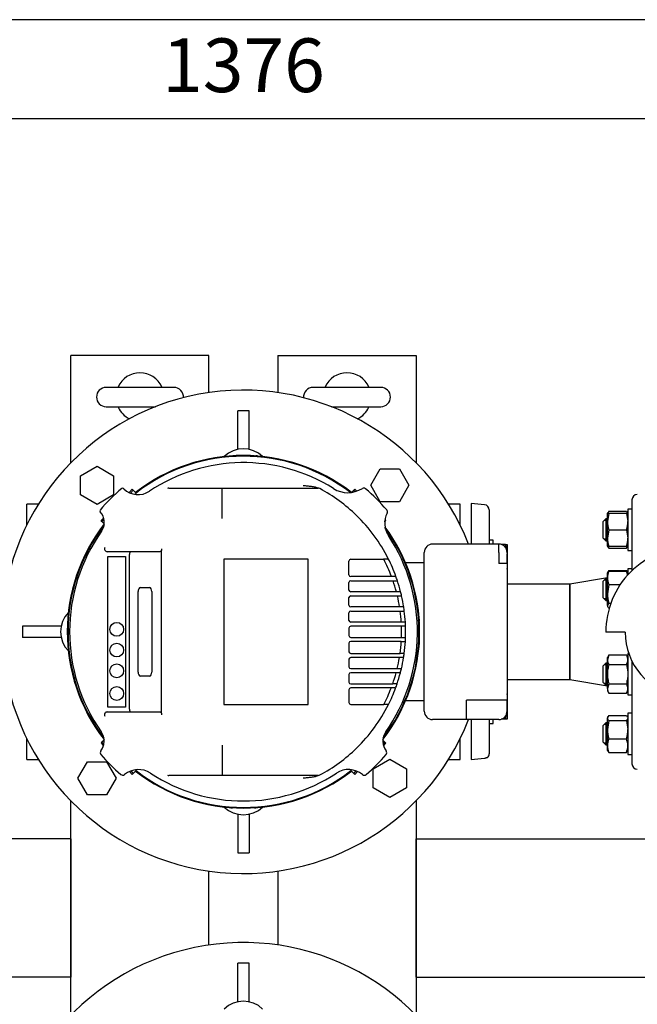
# Model space of a CAD drawing. Units: millimetres. Extents: x 111 to 4570, y 111 to 3189.
# Drawn here: x 951 to 1398, y 2476 to 3189 of the extents above; entities that cross this region are included whole.
import ezdxf

# ---------------------------------------------------------------- set-up
doc = ezdxf.new("R2010")
doc.units = ezdxf.units.MM
for name, color, linetype in [('11018_-_BS_4848_', 7, 'Continuous'), ('62011_DN65_PRESS', 7, 'Continuous'), ('62012_DN80_PRESS', 7, 'Continuous'), ('63135_CON_RED_80', 7, 'Continuous'), ('73009_DN80_BUTTE', 7, 'Continuous'), ('BRACKET-VM-10-H7', 7, 'Continuous'), ('Default', 7, 'Continuous'), ('HV4.055_4.075_4.', 7, 'Continuous'), ('M16-LIFTING-EYE', 7, 'Continuous'), ('M16_FULL_HEX_NUT', 7, 'Continuous'), ('M16_PLAIN_WASHER', 7, 'Continuous'), ('M16_X_110_LG_HEX', 7, 'Continuous'), ('M16_X_60_LG_HEX_', 7, 'Continuous'), ('PLM160RB5', 7, 'Continuous'), ('SV3305', 7, 'Continuous'), ('VMVX_10_SUCTION_', 7, 'Continuous')]:
    doc.layers.add(name, color=color, linetype=linetype)
doc.styles.add('SEACAD_seiso_ttf', font='AGENCYR.TTF')
doc.dimstyles.new('ISO', dxfattribs={"dimtxt": 38.888889, "dimasz": 38.888889, "dimexe": 19.444444, "dimexo": 0, "dimgap": 19.444444, "dimtad": 1, "dimtxsty": 'SEACAD_seiso_ttf', "dimblk1": '_SE_FILLED', "dimblk2": '_SE_FILLED', "dimsah": 1, "dimcen": 19.444444, "dimadec": 0, "dimazin": 0, "dimtfac": 1, "dimtmove": 0, "dimatfit": 3, "dimfxl": 1, "dimtolj": 1, "dimarcsym": 0})

# ---------------------------------------------------------------- blocks, each defined once
blk = doc.blocks.new('SE2')
at = {"layer": '11018_-_BS_4848_', "color": 7, "linetype": 'Continuous'}
for p, q in [((997.99, 2945.68), (987.99, 2945.68)), ((987.99, 2868.15), (987.99, 2945.68)), ((1077.99, 2945.68), (997.99, 2945.68)), ((1087.99, 2945.68), (1077.99, 2945.68)), ((1087.99, 2918.88), (1087.99, 2945.68)), ((1137.99, 2945.68), (1137.99, 2918.88)), ((1137.99, 2945.68), (1147.99, 2945.68)), ((1147.99, 2945.68), (1227.99, 2945.68)), ((1227.99, 2945.68), (1237.99, 2945.68)), ((1237.99, 2945.68), (1237.99, 2868.15)), ((987.99, 2468.15), (987.99, 2623.2)), ((1237.99, 2623.2), (1237.99, 2468.15)), ((987.99, 2595.68), (569.29, 2595.68)), ((987.99, 2595.68), (987.99, 2585.68)), ((1237.99, 2595.68), (1618.49, 2595.68)), ((1237.99, 2585.68), (1237.99, 2595.68)), ((987.99, 2585.68), (987.99, 2505.68)), ((1237.99, 2505.68), (1237.99, 2585.68)), ((1087.99, 2518.88), (1087.99, 2572.47)), ((1137.99, 2572.47), (1137.99, 2518.88)), ((987.99, 2505.68), (987.99, 2495.68)), ((1237.99, 2495.68), (1237.99, 2505.68)), ((987.99, 2495.68), (614.12, 2495.68)), ((1237.99, 2495.68), (1615.19, 2495.68))]:
    blk.add_line(p, q, dxfattribs=at)
at = {"layer": '62011_DN65_PRESS', "color": 7, "linetype": 'Continuous'}
for p, q in [((1278, 2838.68), (1278, 2809.18)), ((1287.64, 2837.68), (1278, 2838.68)), ((1291, 2833.94), (1291, 2809.18)), ((1278, 2682.18), (1278, 2653.22)), ((1291, 2682.18), (1291, 2657.41)), ((1278, 2653.22), (1287.64, 2654.22)), ((1289.07, 2654.67), (1289.82, 2654.67))]:
    blk.add_line(p, q, dxfattribs=at)
for centre, start, end in [((1287.25, 2833.94), 0, 84.08473), ((1287.25, 2657.41), 313.29175, 0)]:
    blk.add_arc(centre, 3.75, start, end, dxfattribs=at)
blk.add_open_spline([(1287.64, 2654.22), (1287.89, 2654.25), (1288.14, 2654.3), (1288.62, 2654.45), (1288.85, 2654.55), (1289.07, 2654.67)], degree=3, knots=[0, 0, 0, 0, 0.5, 0.5, 1, 1, 1, 1], dxfattribs=at)
at = {"layer": '62012_DN80_PRESS', "color": 7, "linetype": 'Continuous'}
for p, q in [((1394.49, 2841.15), (1394.49, 2790.01)), ((1394.49, 2724.43), (1394.49, 2650.2))]:
    blk.add_line(p, q, dxfattribs=at)
for centre, start, end in [((1398.49, 2841.15), 92, 180), ((1398.49, 2650.2), 180, 268)]:
    blk.add_arc(centre, 4, start, end, dxfattribs=at)
at = {"layer": '63135_CON_RED_80', "color": 7, "linetype": 'Continuous'}
for p, q in [((1376.69, 2784.71), (1349.49, 2780.18)), ((1349.49, 2780.18), (1349.49, 2711.18)), ((1349.49, 2711.18), (1376.69, 2706.64))]:
    blk.add_line(p, q, dxfattribs=at)
at = {"layer": '73009_DN80_BUTTE', "color": 7, "linetype": 'Continuous'}
blk.add_line((1389.58, 2745.46), (1375.58, 2745.46), dxfattribs=at)
for centre, radius, start, end in [((1436.55, 2745.87), 60.97, 89.70241, 180.38482), ((1437.08, 2745.46), 47.5, 180, 341.54696)]:
    blk.add_arc(centre, radius, start, end, dxfattribs=at)
at = {"layer": 'BRACKET-VM-10-H7', "color": 7, "linetype": 'Continuous'}
for p, q in [((1032.38, 2848.91), (1030.05, 2846.59)), ((1033.08, 2848.21), (1031.02, 2846.14)), ((1033.08, 2848.21), (1032.38, 2848.91)), ((1035.2, 2846.09), (1033.08, 2848.21)), ((1035.2, 2846.09), (1034.31, 2845.19)), ((1191.28, 2846.6), (1192.89, 2848.21)), ((1192.89, 2848.21), (1193.6, 2848.91)), ((1193.94, 2847.16), (1192.89, 2848.21)), ((1195.02, 2847.49), (1193.6, 2848.91)), ((1011.69, 2828.23), (1009.75, 2826.29)), ((1010.46, 2825.58), (1009.75, 2826.29)), ((1011.98, 2827.1), (1010.46, 2825.58)), ((1012.15, 2823.88), (1010.46, 2825.58)), ((1215.31, 2825.38), (1215.52, 2825.58)), ((1215.52, 2825.58), (1215.34, 2825.75)), ((1216.22, 2826.29), (1215.51, 2827)), ((1215.52, 2825.58), (1216.22, 2826.29)), ((1012.01, 2667.33), (1010.46, 2665.77)), ((1213.95, 2667.34), (1215.52, 2665.77)), ((1010.46, 2665.77), (1009.75, 2665.07)), ((1009.75, 2665.07), (1011.57, 2663.24)), ((1010.46, 2665.77), (1011.84, 2664.38)), ((1214.12, 2664.37), (1215.52, 2665.77)), ((1214.39, 2663.23), (1216.22, 2665.07)), ((1215.52, 2665.77), (1216.22, 2665.07)), ((1031.29, 2644.94), (1033.08, 2643.15)), ((1035.2, 2645.27), (1033.08, 2643.15)), ((1034.68, 2645.79), (1035.2, 2645.27)), ((1190.77, 2645.27), (1191.31, 2645.81)), ((1190.77, 2645.27), (1192.89, 2643.15)), ((1192.89, 2643.15), (1194.7, 2644.95)), ((1030.29, 2644.53), (1032.38, 2642.44)), ((1033.08, 2643.15), (1032.38, 2642.44)), ((1192.89, 2643.15), (1193.6, 2642.44)), ((1193.6, 2642.44), (1195.7, 2644.54))]:
    blk.add_line(p, q, dxfattribs=at)
at = {"layer": 'HV4.055_4.075_4.', "color": 7, "linetype": 'Continuous'}
for p, q in [((1026.15, 2849.48), (1026.36, 2849.27)), ((1058.83, 2849.68), (1097.66, 2849.68)), ((1097.57, 2848.9), (1097.57, 2848.89)), ((1097.57, 2839.38), (1097.57, 2848.89)), ((1097.66, 2849.68), (1166.19, 2849.68)), ((1166.19, 2849.68), (1166.92, 2849.68)), ((1097.57, 2833.64), (1097.57, 2839.38)), ((1097.57, 2827.74), (1097.57, 2833.64)), ((1052.32, 2803.68), (1014.31, 2803.68)), ((1053.68, 2805.71), (1053.69, 2804.46)), ((1053.69, 2686.89), (1053.69, 2804.46)), ((1014.74, 2691.02), (1014.74, 2800.33)), ((1014.74, 2800.33), (1027.61, 2800.33)), ((1027.61, 2800.33), (1027.61, 2691.02)), ((1030.33, 2689.68), (1030.33, 2801.68)), ((1159.78, 2798.28), (1098.7, 2798.28)), ((1098.7, 2798.28), (1098.7, 2693.08)), ((1159.78, 2693.08), (1159.78, 2798.28)), ((1189.43, 2786.93), (1189.43, 2796.94)), ((1190.68, 2798.19), (1214.73, 2798.19)), ((1214.53, 2798.59), (1217.9, 2798.59)), ((1189.43, 2775.93), (1189.43, 2781.43)), ((1220.27, 2785.68), (1190.68, 2785.68)), ((1190.68, 2782.68), (1221.34, 2782.68)), ((1223.04, 2785.68), (1220.27, 2785.68)), ((1221.34, 2782.68), (1224.51, 2782.68)), ((1036.61, 2716.58), (1036.61, 2774.78)), ((1036.65, 2716.58), (1036.65, 2774.78)), ((1038.27, 2777.78), (1044.92, 2777.78)), ((1046.58, 2774.78), (1046.58, 2716.58)), ((1223.75, 2774.68), (1190.68, 2774.68)), ((1226.85, 2774.68), (1223.75, 2774.68)), ((1189.43, 2764.93), (1189.43, 2770.43)), ((1190.68, 2771.68), (1224.49, 2771.68)), ((1224.49, 2771.68), (1227.57, 2771.68)), ((1189.43, 2753.93), (1189.43, 2759.43)), ((1226.06, 2763.68), (1190.68, 2763.68)), ((1190.68, 2760.68), (1226.5, 2760.68)), ((1229.1, 2763.68), (1226.06, 2763.68)), ((1226.5, 2760.68), (1229.52, 2760.68)), ((1227.27, 2752.68), (1190.68, 2752.68)), ((1230.28, 2752.67), (1227.27, 2752.67)), ((1189.43, 2748.43), (1189.43, 2742.93)), ((1227.42, 2749.68), (1190.68, 2749.68)), ((1230.42, 2749.68), (1227.42, 2749.68)), ((1190.68, 2741.68), (1227.42, 2741.68)), ((1227.27, 2738.68), (1190.68, 2738.68)), ((1227.27, 2738.71), (1230.28, 2738.71)), ((1227.42, 2741.68), (1230.42, 2741.68)), ((1189.43, 2737.43), (1189.43, 2731.26)), ((1189.43, 2725.76), (1189.43, 2720.26)), ((1190.68, 2730.01), (1226.41, 2730.01)), ((1225.95, 2727.01), (1190.68, 2727.01)), ((1228.99, 2727.01), (1225.95, 2727.01)), ((1229.42, 2729.92), (1226.4, 2729.92)), ((1190.68, 2719.01), (1224.34, 2719.01)), ((1227.4, 2718.9), (1224.31, 2718.9)), ((1044.92, 2713.58), (1038.27, 2713.58)), ((1189.43, 2714.76), (1189.43, 2709.26)), ((1223.58, 2716.01), (1190.68, 2716.01)), ((1226.68, 2716.01), (1223.58, 2716.01)), ((1189.43, 2703.76), (1189.43, 2694.42)), ((1190.68, 2708.01), (1221.11, 2708.01)), ((1220.02, 2705.01), (1190.68, 2705.01)), ((1222.8, 2705.01), (1220.02, 2705.01)), ((1224.28, 2708), (1221.11, 2708)), ((1027.61, 2691.02), (1014.74, 2691.02)), ((1098.7, 2693.08), (1159.78, 2693.08)), ((1190.68, 2693.17), (1214.73, 2693.17)), ((1218.04, 2693.04), (1214.67, 2693.04)), ((1014.31, 2687.68), (1052.32, 2687.68)), ((1053.69, 2686.89), (1053.68, 2685.64)), ((1097.57, 2663.61), (1097.57, 2657.71)), ((1097.66, 2641.68), (1058.83, 2641.68)), ((1166.19, 2641.68), (1097.66, 2641.68)), ((1166.92, 2641.68), (1166.19, 2641.68))]:
    blk.add_line(p, q, dxfattribs=at)
for centre in [(1021.17, 2747.47), (1021.17, 2732.46), (1021.17, 2717.46), (1021.17, 2701.02)]:
    blk.add_circle(centre, 5, dxfattribs=at)
for centre, radius, start, end in [((1112.99, 2745.68), 122.5, 57.88599, 123.80757), ((1112.99, 2745.68), 136.25, 130.33493, 139.66692), ((1025.44, 2848.77), 1, 45, 130.33493), ((1036.69, 2859.61), 14.61, 225, 303.80757), ((1058.83, 2847.66), 2.02, 89.99605, 117.86087), ((1166.92, 2846.68), 3, 61.89625, 90), ((1112.99, 2745.68), 117.5, 45.78474, 61.89625), ((1188.59, 2866.13), 19.72, 237.88599, 302.23457), ((1200.17, 2847.76), 2, 49.50155, 122.23457), ((1112.99, 2745.68), 136.25, 40.35606, 49.50155), ((1009.89, 2833.21), 1, 139.66692, 223.46158), ((1001.11, 2824.9), 11.08, 324.69422, 43.46158), ((1231.46, 2824.29), 16.19, 152.78678, 213.56611), ((1215.29, 2832.61), 2, 332.78678, 40.35606), ((1112.99, 2745.68), 117.5, 26.76549, 45.78474), ((1112.99, 2745.68), 126, 144.69422, 215.12197), ((1112.99, 2745.68), 126, 324.86253, 33.56611), ((1014.31, 2805.68), 2, 148.71083, 270.08557), ((1190.68, 2796.94), 1.25, 90, 180), ((1112.99, 2745.68), 114.5, 27.29744, 27.52523), ((1112.99, 2745.68), 114.5, 20.52688, 27.29744), ((1112.99, 2745.68), 117.5, 19.98012, 26.76549), ((1190.68, 2786.93), 1.25, 180, 270), ((1190.68, 2781.43), 1.25, 90, 180), ((1112.99, 2745.68), 114.5, 14.6714, 18.85317), ((1112.99, 2745.68), 117.1, 19.97402, 20.05164), ((1112.99, 2745.68), 117.5, 18.35439, 19.98012), ((1112.99, 2745.68), 117.5, 14.28874, 18.35439), ((1190.68, 2775.93), 1.25, 180, 270), ((1112.99, 2745.68), 117.5, 12.78402, 14.28874), ((1190.68, 2770.43), 1.25, 90, 180), ((1112.99, 2745.68), 114.5, 9.04472, 13.12488), ((1112.99, 2745.68), 117.5, 8.81192, 12.78402), ((1190.68, 2764.93), 1.25, 180, 270), ((1190.68, 2759.43), 1.25, 90, 180), ((1112.99, 2745.68), 114.5, 3.50498, 7.52763), ((1112.99, 2745.68), 117.5, 7.33437, 8.81192), ((1112.99, 2745.68), 117.5, 3.41373, 7.33437), ((1190.68, 2753.93), 1.25, 180, 270), ((1112.99, 2745.68), 114.5, 3.50328, 3.50498), ((1112.99, 2745.68), 117.5, 1.95087, 3.41373), ((1190.68, 2748.43), 1.25, 90, 180), ((1112.99, 2745.68), 114.5, 357.99799, 2.00201), ((1112.99, 2745.68), 117.5, 358.04913, 1.95087), ((1190.68, 2742.93), 1.25, 180, 270), ((1190.68, 2737.43), 1.25, 90, 180), ((1112.99, 2745.68), 114.5, 352.13568, 356.49502), ((1112.99, 2745.68), 114.5, 356.49502, 356.51058), ((1112.99, 2745.68), 117.5, 352.29456, 356.59978), ((1112.99, 2745.68), 117.5, 356.59978, 358.04913), ((1190.68, 2731.26), 1.25, 180, 270), ((1190.68, 2725.76), 1.25, 90, 180), ((1112.99, 2745.68), 114.5, 346.53227, 350.61727), ((1112.99, 2745.68), 114.5, 352.0914, 352.13568), ((1112.99, 2745.68), 117.5, 346.82926, 350.85891), ((1112.99, 2745.68), 117.5, 350.85891, 352.29456), ((1190.68, 2720.26), 1.25, 180, 270), ((1112.99, 2745.68), 114.5, 346.47771, 346.53227), ((1112.99, 2745.68), 117.5, 345.3755, 346.82926), ((1190.68, 2714.76), 1.25, 90, 180), ((1190.68, 2709.26), 1.25, 180, 270), ((1112.99, 2745.68), 114.5, 340.79388, 344.98342), ((1112.99, 2745.68), 117.5, 341.2998, 345.3755), ((1190.68, 2703.76), 1.25, 90, 180), ((1112.99, 2745.68), 114.5, 332.70256, 339.11676), ((1112.99, 2745.68), 117.5, 333.3883, 339.67386), ((1112.99, 2745.68), 114.5, 340.79089, 340.79388), ((1112.99, 2745.68), 117.1, 339.601, 339.67846), ((1112.99, 2745.68), 117.5, 339.67386, 341.2998), ((1190.68, 2694.42), 1.25, 180, 270), ((1112.99, 2745.68), 117.5, 314.21526, 333.3883), ((1112.99, 2745.68), 114.5, 332.63366, 332.70256), ((1014.31, 2685.68), 2, 89.91446, 211.28915), ((1000.43, 2666.51), 11.61, 322.16686, 35.12197), ((1225.48, 2666.5), 11.56, 144.86253, 217.96949), ((1011.18, 2658.16), 2, 142.16686, 220.6827), ((1112.99, 2745.68), 117.5, 298.10375, 314.21526), ((1214.79, 2658.16), 2, 319.31544, 37.96949), ((1112.99, 2745.68), 136.25, 220.6827, 229.31199), ((11888.5, 2650.43), 10790.93, 179.961371, 180.042317), ((1112.99, 2745.68), 136.25, 310.69105, 319.31544), ((1036.88, 2629.85), 16.09, 56.69285, 129.15869), ((1189.1, 2629.97), 15.99, 50.63021, 123.33808), ((1025.46, 2643.88), 2, 229.31199, 309.15869), ((1112.99, 2745.68), 122.5, 236.69285, 303.33808), ((1058.83, 2643.7), 2.02, 242.1298, 270.01329), ((1166.92, 2644.68), 3, 270, 298.10375), ((1200.51, 2643.88), 2, 230.63021, 310.69105)]:
    blk.add_arc(centre, radius, start, end, dxfattribs=at)
for centre, major_axis, ratio, start_param, end_param in [((1031.66, 2801.68), (0, 2), 0.667438, 0, 1.570796), ((1038.27, 2774.78), (0, -3), 0.555144, 3.141593, 4.712389), ((1038.31, 2774.78), (0, 3), 0.555144, 0, 1.570796), ((1044.92, 2774.78), (0, 3), 0.555144, 4.712389, 6.283185), ((1038.27, 2716.58), (0, -3), 0.555144, 4.712389, 6.283185), ((1038.31, 2716.58), (0, 3), 0.555144, 1.570796, 3.141593), ((1044.92, 2716.58), (0, 3), 0.555144, 3.141593, 4.712389), ((1031.66, 2689.68), (0, 2), 0.667438, 1.570796, 3.141593)]:
    blk.add_ellipse(centre, major_axis=major_axis, ratio=ratio, start_param=start_param, end_param=end_param, dxfattribs=at)
for points, knots in [([(1156.28, 2851.68), (1156.75, 2851.63), (1157.23, 2851.59), (1158.18, 2851.5), (1158.66, 2851.45), (1160.08, 2851.31), (1161.03, 2851.2), (1162.92, 2850.96), (1163.87, 2850.82), (1165.28, 2850.53), (1165.74, 2850.42), (1166.65, 2850.14), (1167.1, 2849.98), (1167.53, 2849.75)], [0, 0, 0, 0, 0.125, 0.125, 0.25, 0.25, 0.5, 0.5, 0.75, 0.75, 0.875, 0.875, 1, 1, 1, 1]), ([(1097.57, 2848.9), (1097.58, 2849.02), (1097.58, 2849.13), (1097.6, 2849.32), (1097.61, 2849.4), (1097.62, 2849.54), (1097.63, 2849.59), (1097.65, 2849.66), (1097.66, 2849.68), (1097.66, 2849.68)], [0, 0, 0, 0, 0.25, 0.25, 0.5, 0.5, 0.75, 0.75, 1, 1, 1, 1]), ([(1053.68, 2805.71), (1053.68, 2805.56), (1053.67, 2805.42), (1053.63, 2805.13), (1053.6, 2804.99), (1053.52, 2804.73), (1053.48, 2804.61), (1053.37, 2804.39), (1053.31, 2804.29), (1053.17, 2804.11), (1053.1, 2804.04), (1052.96, 2803.9), (1052.88, 2803.85), (1052.65, 2803.72), (1052.48, 2803.68), (1052.32, 2803.68)], [0, 0, 0, 0, 0.125, 0.125, 0.25, 0.25, 0.375, 0.375, 0.5, 0.5, 0.625, 0.625, 0.75, 0.75, 1, 1, 1, 1]), ([(1052.32, 2687.68), (1052.48, 2687.68), (1052.64, 2687.63), (1052.88, 2687.5), (1052.96, 2687.45), (1053.1, 2687.32), (1053.17, 2687.24), (1053.31, 2687.06), (1053.37, 2686.96), (1053.48, 2686.74), (1053.52, 2686.62), (1053.6, 2686.36), (1053.63, 2686.23), (1053.67, 2685.94), (1053.68, 2685.79), (1053.68, 2685.64)], [0, 0, 0, 0, 0.25, 0.25, 0.375, 0.375, 0.5, 0.5, 0.625, 0.625, 0.75, 0.75, 0.875, 0.875, 1, 1, 1, 1]), ([(1097.57, 2642.46), (1097.58, 2642.34), (1097.58, 2642.23), (1097.6, 2642.03), (1097.61, 2641.95), (1097.63, 2641.75), (1097.65, 2641.68), (1097.66, 2641.68)], [0, 0, 0, 0, 0.25, 0.25, 0.5, 0.5, 1, 1, 1, 1]), ([(1167.53, 2641.6), (1167.1, 2641.38), (1166.65, 2641.21), (1165.74, 2640.93), (1165.28, 2640.82), (1164.34, 2640.63), (1163.87, 2640.55), (1162.92, 2640.4), (1162.45, 2640.33), (1161.03, 2640.15), (1160.08, 2640.05), (1158.66, 2639.9), (1158.18, 2639.85), (1157.23, 2639.76), (1156.75, 2639.72), (1156.28, 2639.68)], [0, 0, 0, 0, 0.125, 0.125, 0.25, 0.25, 0.375, 0.375, 0.5, 0.5, 0.75, 0.75, 0.875, 0.875, 1, 1, 1, 1])]:
    blk.add_open_spline(points, degree=3, knots=knots, dxfattribs=at)
at = {"layer": 'M16-LIFTING-EYE', "color": 7, "linetype": 'Continuous'}
for p, q in [((1062.49, 2922.68), (1013.49, 2922.68)), ((1212.49, 2922.68), (1163.49, 2922.68)), ((1013.49, 2908.68), (1049.3, 2908.68)), ((1176.67, 2908.68), (1212.49, 2908.68))]:
    blk.add_line(p, q, dxfattribs=at)
for centre, radius, start, end in [((1037.99, 2915.68), 17.5, 24.77187, 155.22813), ((1187.99, 2915.68), 17.5, 24.77187, 155.22813), ((1013.49, 2915.68), 7, 90, 270), ((1062.49, 2915.68), 7, 355.92724, 90), ((1163.49, 2915.68), 7, 90, 184.07276), ((1212.49, 2915.68), 7, 270, 90), ((1037.99, 2915.68), 17.5, 204.77187, 244.10561), ((1187.99, 2915.68), 17.5, 295.89439, 335.22813)]:
    blk.add_arc(centre, radius, start, end, dxfattribs=at)
at = {"layer": 'M16_FULL_HEX_NUT', "color": 7, "linetype": 'Continuous'}
for p, q in [((1376.99, 2832.12), (1376.69, 2831.59)), ((1376.69, 2825.59), (1376.69, 2831.59)), ((1376.69, 2831.59), (1377.76, 2831.59)), ((1377.76, 2831.59), (1376.69, 2825.59)), ((1377.76, 2832.97), (1376.93, 2831.59)), ((1377.76, 2832.97), (1390.41, 2832.97)), ((1377.76, 2831.59), (1390.41, 2831.59)), ((1390.41, 2832.97), (1390.99, 2832.01)), ((1391.49, 2831.59), (1390.41, 2831.59)), ((1390.41, 2831.59), (1391.49, 2825.59)), ((1391.49, 2831.59), (1391.18, 2832.12)), ((1376.69, 2813.59), (1376.69, 2825.59)), ((1377.76, 2819.59), (1376.69, 2813.59)), ((1377.76, 2819.59), (1390.41, 2819.59)), ((1390.41, 2819.59), (1391.49, 2813.59)), ((1376.69, 2807.59), (1376.69, 2813.59)), ((1377.76, 2807.59), (1376.69, 2807.59)), ((1376.69, 2807.59), (1376.99, 2807.05)), ((1377.76, 2806.2), (1377.18, 2807.16)), ((1377.76, 2807.59), (1390.41, 2807.59)), ((1377.76, 2806.2), (1390.41, 2806.2)), ((1390.41, 2807.59), (1391.49, 2807.59)), ((1390.41, 2806.2), (1390.99, 2807.16)), ((1391.18, 2807.05), (1391.49, 2807.59)), ((1376.98, 2788.81), (1376.69, 2788.29)), ((1376.69, 2784.78), (1376.69, 2788.29)), ((1377.76, 2790.15), (1376.98, 2788.81)), ((1377.76, 2790.15), (1377.47, 2789.23)), ((1377.76, 2790.15), (1390.41, 2790.15)), ((1377.76, 2789.68), (1390.41, 2789.68)), ((1390.41, 2790.15), (1390.7, 2789.23)), ((1391.19, 2788.81), (1390.41, 2790.15)), ((1391.49, 2788.29), (1391.19, 2788.81)), ((1376.69, 2773.19), (1376.69, 2784.78)), ((1377.76, 2779.88), (1376.69, 2773.19)), ((1377.76, 2779.88), (1385.94, 2779.88)), ((1376.69, 2764.7), (1376.69, 2773.19)), ((1377.76, 2766.49), (1376.69, 2764.7)), ((1377.76, 2766.49), (1379.17, 2766.49)), ((1376.69, 2764.7), (1376.69, 2764.29)), ((1376.69, 2764.29), (1376.98, 2763.78)), ((1377.76, 2762.91), (1378, 2762.91)), ((1377.76, 2728.92), (1376.69, 2725.45)), ((1377.76, 2728.92), (1376.69, 2727.06)), ((1376.69, 2725.45), (1376.69, 2727.06)), ((1376.69, 2715.06), (1376.69, 2725.45)), ((1377.76, 2728.92), (1390.41, 2728.92)), ((1390.41, 2728.92), (1391.49, 2725.45)), ((1391.49, 2727.06), (1390.41, 2728.92)), ((1377.76, 2721.99), (1390.41, 2721.99)), ((1376.69, 2704.67), (1376.69, 2715.06)), ((1377.76, 2708.13), (1376.69, 2704.67)), ((1376.69, 2704.67), (1376.69, 2703.06)), ((1376.69, 2703.06), (1377.76, 2701.21)), ((1377.76, 2708.13), (1390.41, 2708.13)), ((1390.41, 2708.13), (1391.49, 2704.67)), ((1390.41, 2701.21), (1391.49, 2703.06)), ((1377.76, 2701.21), (1390.41, 2701.21)), ((1377.76, 2685.15), (1376.69, 2683.36)), ((1376.99, 2684.3), (1376.69, 2683.77)), ((1376.69, 2683.77), (1376.69, 2683.36)), ((1376.69, 2674.87), (1376.69, 2683.36)), ((1377.76, 2681.56), (1376.69, 2674.87)), ((1377.76, 2685.15), (1390.41, 2685.15)), ((1377.76, 2681.56), (1390.41, 2681.56)), ((1390.41, 2685.15), (1390.99, 2684.19)), ((1390.41, 2681.56), (1391.49, 2674.87)), ((1391.49, 2683.77), (1391.18, 2684.3)), ((1376.69, 2663.28), (1376.69, 2674.87)), ((1377.76, 2668.18), (1390.41, 2668.18)), ((1376.69, 2659.77), (1376.69, 2663.28)), ((1376.69, 2659.77), (1376.99, 2659.23)), ((1377.76, 2658.38), (1377.18, 2659.34)), ((1390.41, 2658.38), (1390.99, 2659.34)), ((1391.18, 2659.23), (1391.49, 2659.77)), ((1377.76, 2658.38), (1390.41, 2658.38))]:
    blk.add_line(p, q, dxfattribs=at)
for centre, radius, start, end in [((1395.2, 2825.8), 18.51, 180.65275, 199.60341), ((1372.98, 2825.8), 18.51, 340.39659, 359.34725), ((1395.2, 2813.8), 18.51, 180.65275, 199.60341), ((1372.98, 2813.8), 18.51, 340.39659, 359.34725), ((1389.33, 2811.3), 12.65, 197.18412, 203.77786), ((1378.84, 2811.3), 12.65, 336.22214, 342.81588), ((1389.33, 2784.58), 12.65, 156.22214, 179.09645), ((1378.84, 2784.58), 12.65, 8.39472, 23.77786), ((1389.53, 2785.02), 12.85, 181.08684, 203.59457), ((1399.49, 2773.41), 22.81, 180.55522, 197.64297), ((1383.46, 2725.65), 6.77, 181.66424, 212.72001), ((1384.72, 2725.65), 6.77, 327.27999, 358.33576), ((1383.46, 2704.87), 6.77, 181.66424, 212.72001), ((1384.72, 2704.87), 6.77, 327.27999, 358.33576), ((1399.49, 2675.09), 22.81, 180.55522, 197.64297), ((1368.68, 2675.09), 22.81, 342.35703, 359.44478), ((1389.33, 2663.08), 12.65, 156.22214, 179.09645), ((1378.84, 2663.08), 12.65, 0.90355, 23.77786), ((1389.53, 2663.52), 12.85, 181.08684, 203.59457), ((1378.64, 2663.52), 12.85, 336.40543, 358.91316)]:
    blk.add_arc(centre, radius, start, end, dxfattribs=at)
for points, knots in [([(1376.93, 2788.72), (1376.95, 2788.74), (1376.96, 2788.77), (1377.16, 2789.09), (1377.43, 2789.38), (1377.76, 2789.68)], [0.4624535, 0.4624535, 0.4624535, 0.4624535, 0.5, 0.5, 1, 1, 1, 1]), ([(1391.24, 2788.72), (1391.22, 2788.74), (1391.21, 2788.77), (1391.01, 2789.09), (1390.74, 2789.38), (1390.41, 2789.68)], [0.4624535, 0.4624535, 0.4624535, 0.4624535, 0.5, 0.5, 1, 1, 1, 1]), ([(1376.69, 2764.7), (1376.69, 2764.55), (1376.71, 2764.39), (1376.81, 2764.09), (1376.88, 2763.94), (1377.16, 2763.49), (1377.43, 2763.2), (1377.76, 2762.91)], [0, 0, 0, 0, 0.25, 0.25, 0.5, 0.5, 1, 1, 1, 1]), ([(1377.76, 2721.99), (1377.43, 2720.87), (1377.16, 2719.73), (1376.88, 2718), (1376.81, 2717.41), (1376.71, 2716.23), (1376.69, 2715.65), (1376.69, 2715.06)], [0, 0, 0, 0, 0.5, 0.5, 0.75, 0.75, 1, 1, 1, 1]), ([(1390.41, 2721.99), (1390.74, 2720.87), (1391.01, 2719.73), (1391.29, 2718), (1391.36, 2717.41), (1391.46, 2716.23), (1391.49, 2715.65), (1391.49, 2715.06)], [0, 0, 0, 0, 0.5, 0.5, 0.75, 0.75, 1, 1, 1, 1]), ([(1376.69, 2715.06), (1376.69, 2713.89), (1376.79, 2712.73), (1377.16, 2710.41), (1377.43, 2709.26), (1377.76, 2708.13)], [0, 0, 0, 0, 0.5, 0.5, 1, 1, 1, 1]), ([(1391.49, 2715.06), (1391.49, 2713.89), (1391.39, 2712.73), (1391.01, 2710.41), (1390.74, 2709.26), (1390.41, 2708.13)], [0, 0, 0, 0, 0.5, 0.5, 1, 1, 1, 1]), ([(1376.69, 2683.36), (1376.69, 2683.2), (1376.71, 2683.05), (1376.81, 2682.75), (1376.88, 2682.6), (1377.16, 2682.15), (1377.43, 2681.86), (1377.76, 2681.56)], [0, 0, 0, 0, 0.25, 0.25, 0.5, 0.5, 1, 1, 1, 1]), ([(1391.49, 2683.36), (1391.49, 2683.2), (1391.46, 2683.05), (1391.36, 2682.75), (1391.29, 2682.6), (1391.01, 2682.15), (1390.74, 2681.86), (1390.41, 2681.56)], [0, 0, 0, 0, 0.25, 0.25, 0.5, 0.5, 1, 1, 1, 1])]:
    blk.add_open_spline(points, degree=3, knots=knots, dxfattribs=at)
at = {"layer": 'M16_PLAIN_WASHER', "color": 7, "linetype": 'Continuous'}
for p, q in [((1391.49, 2834.59), (1391.49, 2804.59)), ((1394.49, 2834.59), (1391.49, 2834.59)), ((1294, 2811.94), (1291, 2811.94)), ((1294, 2809.18), (1294, 2811.94)), ((1391.49, 2804.59), (1394.49, 2804.59)), ((1391.49, 2791.29), (1391.49, 2786.94)), ((1394.49, 2791.29), (1391.49, 2791.29)), ((1391.49, 2730.06), (1391.49, 2700.06)), ((1392.14, 2730.06), (1391.49, 2730.06)), ((1391.49, 2700.06), (1394.49, 2700.06)), ((1294, 2679.41), (1294, 2682.18)), ((1391.49, 2686.77), (1391.49, 2656.77)), ((1394.49, 2686.77), (1391.49, 2686.77)), ((1291, 2679.41), (1294, 2679.41)), ((1391.49, 2656.77), (1394.49, 2656.77))]:
    blk.add_line(p, q, dxfattribs=at)
at = {"layer": 'M16_X_110_LG_HEX', "color": 7, "linetype": 'Continuous'}
for p, q in [((1375.49, 2827.59), (1373.49, 2825.59)), ((1373.49, 2813.59), (1373.49, 2825.59)), ((1376.69, 2826.36), (1374.26, 2826.36)), ((1375.49, 2827.59), (1375.49, 2811.59)), ((1376.69, 2827.59), (1375.49, 2827.59)), ((1373.49, 2813.59), (1375.49, 2811.59)), ((1376.69, 2812.81), (1374.26, 2812.81)), ((1375.49, 2811.59), (1376.69, 2811.59)), ((1375.49, 2784.29), (1373.49, 2782.29)), ((1373.49, 2770.29), (1373.49, 2782.29)), ((1376.69, 2783.06), (1374.26, 2783.06)), ((1375.49, 2784.29), (1375.49, 2768.29)), ((1376.69, 2784.29), (1375.49, 2784.29)), ((1373.49, 2770.29), (1375.49, 2768.29)), ((1376.69, 2769.52), (1374.26, 2769.52)), ((1375.49, 2768.29), (1376.69, 2768.29)), ((1375.49, 2723.06), (1373.49, 2721.06)), ((1373.49, 2709.06), (1373.49, 2721.06)), ((1376.69, 2721.83), (1374.26, 2721.83)), ((1375.49, 2723.06), (1375.49, 2707.06)), ((1376.69, 2723.06), (1375.49, 2723.06)), ((1373.49, 2709.06), (1375.49, 2707.06)), ((1376.69, 2708.29), (1374.26, 2708.29)), ((1375.49, 2707.06), (1376.69, 2707.06)), ((1375.49, 2679.77), (1373.49, 2677.77)), ((1373.49, 2665.77), (1373.49, 2677.77)), ((1376.69, 2678.54), (1374.26, 2678.54)), ((1375.49, 2679.77), (1375.49, 2663.77)), ((1376.69, 2679.77), (1375.49, 2679.77)), ((1373.49, 2665.77), (1375.49, 2663.77)), ((1376.69, 2664.99), (1374.26, 2664.99)), ((1375.49, 2663.77), (1376.69, 2663.77))]:
    blk.add_line(p, q, dxfattribs=at)
at = {"layer": 'M16_X_60_LG_HEX_', "color": 7, "linetype": 'Continuous'}
for p, q in [((1302.93, 2808.94), (1299.65, 2808.94)), ((1302.93, 2808.94), (1304, 2808.94)), ((1304, 2808.94), (1304, 2802.94)), ((1304, 2802.94), (1304, 2790.94)), ((1304, 2790.94), (1304, 2784.94)), ((1304, 2706.41), (1304, 2700.41)), ((1304, 2700.41), (1304, 2688.41)), ((1302.93, 2682.41), (1304, 2688.41)), ((1304, 2688.41), (1304, 2682.41)), ((1302.93, 2682.41), (1299.65, 2682.41)), ((1304, 2682.41), (1302.93, 2682.41))]:
    blk.add_line(p, q, dxfattribs=at)
for centre, end in [((1285.49, 2802.73), 19.60341), ((1285.49, 2790.73), 2.1329), ((1285.49, 2700.2), 2.1329), ((1285.49, 2688.2), 1.88299)]:
    blk.add_arc(centre, 18.51, 0.65275, end, dxfattribs=at)
at = {"layer": 'PLM160RB5', "color": 7, "linetype": 'Continuous'}
for p, q in [((1116.99, 2905.68), (1108.99, 2905.68)), ((1108.99, 2877.77), (1108.99, 2905.68)), ((1116.99, 2877.77), (1116.99, 2905.68)), ((1102.99, 2873.08), (1102.99, 2872.93)), ((1103.92, 2873.08), (1105, 2873.08)), ((1120.97, 2873.08), (1122.05, 2873.08)), ((1122.99, 2873.08), (1122.05, 2873.08)), ((1122.99, 2872.93), (1122.99, 2873.08)), ((994.92, 2858.67), (1006.92, 2865.6)), ((1006.92, 2865.6), (1018.92, 2858.67)), ((1205.2, 2851.74), (1212.12, 2863.74)), ((1212.12, 2863.74), (1225.98, 2863.74)), ((1225.98, 2863.74), (1232.91, 2851.74)), ((994.92, 2844.81), (994.92, 2858.67)), ((1018.92, 2858.67), (1018.92, 2844.81)), ((1212.12, 2839.74), (1205.2, 2851.74)), ((1232.91, 2851.74), (1225.98, 2839.74)), ((1006.92, 2837.89), (994.92, 2844.81)), ((1018.92, 2844.81), (1006.92, 2837.89)), ((1225.98, 2839.74), (1212.12, 2839.74)), ((1297.99, 2809.18), (1249.99, 2809.18)), ((1297.99, 2803.18), (1297.99, 2809.18)), ((1243.99, 2688.18), (1243.99, 2803.18)), ((1297.99, 2803.18), (1297.99, 2795.24)), ((1303.99, 2803.18), (1303.99, 2802.24)), ((1303.99, 2795.24), (1303.99, 2802.24)), ((1243.99, 2795.68), (1230.44, 2795.68)), ((1303.99, 2795.24), (1297.99, 2795.24)), ((1303.99, 2795.24), (1303.99, 2696.11)), ((1240.39, 2755.68), (1240.24, 2755.68)), ((1240.39, 2754.74), (1240.39, 2753.66)), ((980.89, 2749.68), (952.99, 2749.68)), ((952.99, 2749.68), (952.99, 2741.68)), ((980.89, 2741.68), (952.99, 2741.68)), ((1240.39, 2737.69), (1240.39, 2736.61)), ((1240.24, 2735.68), (1240.39, 2735.68)), ((1240.39, 2735.68), (1240.39, 2736.61)), ((1243.99, 2695.68), (1230.44, 2695.68)), ((1274.49, 2688.18), (1274.49, 2696.11)), ((1297.99, 2696.11), (1274.49, 2696.11)), ((1303.99, 2696.11), (1297.99, 2696.11)), ((1303.99, 2689.11), (1303.99, 2696.11)), ((1274.49, 2682.18), (1274.49, 2688.18)), ((1303.99, 2688.18), (1303.99, 2689.11)), ((1274.49, 2682.18), (1249.99, 2682.18)), ((1297.99, 2682.18), (1274.49, 2682.18)), ((1207.05, 2646.54), (1219.05, 2653.47)), ((1219.05, 2653.47), (1231.05, 2646.54)), ((993.06, 2639.61), (999.99, 2651.61)), ((999.99, 2651.61), (1013.85, 2651.61)), ((1013.85, 2651.61), (1020.78, 2639.61)), ((1207.05, 2632.68), (1207.05, 2646.54)), ((1231.05, 2646.54), (1231.05, 2632.68)), ((999.99, 2627.61), (993.06, 2639.61)), ((1020.78, 2639.61), (1013.85, 2627.61)), ((1219.05, 2625.75), (1207.05, 2632.68)), ((1231.05, 2632.68), (1219.05, 2625.75)), ((1013.85, 2627.61), (999.99, 2627.61)), ((1102.99, 2618.42), (1102.99, 2618.28)), ((1103.92, 2618.28), (1105, 2618.28)), ((1120.97, 2618.28), (1122.05, 2618.28)), ((1122.99, 2618.28), (1122.05, 2618.28)), ((1122.99, 2618.28), (1122.99, 2618.42)), ((1108.99, 2613.58), (1108.99, 2585.68)), ((1116.99, 2613.58), (1116.99, 2585.68)), ((1108.99, 2585.68), (1116.99, 2585.68)), ((1116.99, 2505.68), (1108.99, 2505.68)), ((1108.99, 2477.77), (1108.99, 2505.68)), ((1116.99, 2477.77), (1116.99, 2505.68))]:
    blk.add_line(p, q, dxfattribs=at)
for centre, radius, start, end in [((1112.99, 2745.68), 175, 21.27577, 338.72423), ((1112.99, 2745.68), 127.65, 52.23338, 127.79945), ((1112.99, 2858.18), 20, 46.02279, 133.97721), ((1112.99, 2745.68), 127.15, 52.46531, 127.77099), ((1112.99, 2745.68), 127.65, 142.17391, 217.70083), ((1112.99, 2745.68), 127.15, 142.56053, 217.30396), ((1112.99, 2745.68), 127.65, 0, 36.59449), ((1112.99, 2745.68), 127.15, 0, 36.11975), ((1249.99, 2803.18), 6, 90, 180), ((1297.99, 2803.18), 6, 0, 90), ((1000.49, 2745.68), 20, 136.02279, 223.97721), ((1112.99, 2745.68), 127.65, 322.28856, 0), ((1112.99, 2745.68), 127.15, 322.68457, 0), ((1249.99, 2688.18), 6, 180, 270), ((1297.99, 2688.18), 6, 270, 0), ((1112.99, 2745.68), 127.15, 232.22901, 307.77099), ((1112.99, 2745.68), 127.65, 232.20055, 307.79945), ((1112.99, 2633.18), 20, 226.02279, 313.97721), ((1112.99, 2345.68), 175, 21.27577, 262.44785), ((1112.99, 2458.18), 20, 46.02279, 133.97721)]:
    blk.add_arc(centre, radius, start, end, dxfattribs=at)
at = {"layer": 'SV3305', "color": 7, "linetype": 'Continuous'}
for p, q in [((955.99, 2822.98), (955.99, 2838.18)), ((964.43, 2838.18), (955.99, 2838.18)), ((1269.99, 2838.18), (1261.54, 2838.18)), ((1269.99, 2822.98), (1269.99, 2838.18)), ((955.99, 2653.18), (955.99, 2668.37)), ((1269.99, 2653.18), (1269.99, 2668.37)), ((955.99, 2653.18), (964.43, 2653.18)), ((1261.54, 2653.18), (1269.99, 2653.18))]:
    blk.add_line(p, q, dxfattribs=at)
at = {"layer": 'VMVX_10_SUCTION_', "color": 7, "linetype": 'Continuous'}
for p, q in [((1349.49, 2780.18), (1303.99, 2780.18)), ((1349.49, 2711.18), (1349.49, 2780.18)), ((1303.99, 2711.18), (1349.49, 2711.18))]:
    blk.add_line(p, q, dxfattribs=at)
blk = doc.blocks.new('_SE_FILLED')
at = {"color": 0}
blk.add_line((0, 0), (-1, 0), dxfattribs=at)
blk.add_solid([(0, 0), (-1, -0.1665), (-1, 0.1665), (0, 0)], dxfattribs=at)
blk = doc.blocks.new('DMBLK429')
at = {"layer": 'Default', "color": 0, "linetype": 'Continuous', "lineweight": -2, "transparency": 16777216}
for p, q in [((424.96, 2545.82), (424.96, 3136.45)), ((1801.01, 2545.53), (1801.01, 3136.45)), ((1762.13, 3117), (463.85, 3117))]:
    blk.add_line(p, q, dxfattribs=at)
at = {"layer": 'Defpoints', "color": 0, "linetype": 'Continuous', "transparency": 16777216}
for p in [(424.96, 3117), (424.96, 2545.82), (1801.01, 2545.53)]:
    blk.add_point(p, dxfattribs=at)
at = {"layer": 'Default', "color": 0, "linetype": 'Continuous', "lineweight": -2, "transparency": 16777216, "xscale": 38.88888888888889, "yscale": 38.88888888888889, "zscale": 38.88888888888889, "rotation": 180}
blk.add_blockref('_SE_FILLED', (424.96, 3117), dxfattribs=at)
at = {"layer": 'Default', "color": 0, "linetype": 'Continuous', "lineweight": -2, "transparency": 16777216, "xscale": 38.88888888888889, "yscale": 38.88888888888889, "zscale": 38.88888888888889}
blk.add_blockref('_SE_FILLED', (1801.01, 3117), dxfattribs=at)
at = {"layer": 'Default', "color": 0, "linetype": 'Continuous', "transparency": 16777216, "insert": (1112.99, 3155.89), "char_height": 38.8889, "attachment_point": 5, "style": 'SEACAD_seiso_ttf'}
blk.add_mtext('\\A1;\\A1;1376', dxfattribs=at)

msp = doc.modelspace()

# ---------------------------------------------------------------- linework, layer by layer
at = {"layer": 'Default', "color": 7, "linetype": 'Continuous'}
msp.add_line((4555.556, 3188.889), (111.111, 3188.889), dxfattribs=at)

# ---------------------------------------------------------------- block references
at = {"layer": 'Default'}
msp.add_blockref('SE2', (0, 0), dxfattribs=at)

# ---------------------------------------------------------------- dimensions: what is measured, and where the dimension line sits
at = {"layer": 'Default', "color": 7, "linetype": 'Continuous'}
dim = msp.add_linear_dim(base=(424.957, 3117.004), p1=(1801.014, 2545.533), p2=(424.957, 2545.819), text='\\A1;<>', dimstyle='ISO', override={"dimdec": 0, "dimtdec": 0}, dxfattribs=at)
dim.commit()
dim.dimension.update_dxf_attribs({"geometry": 'DMBLK429', "text_midpoint": (1112.986, 3117.004), "dimtype": 160})

doc.saveas('drawing.dxf')
